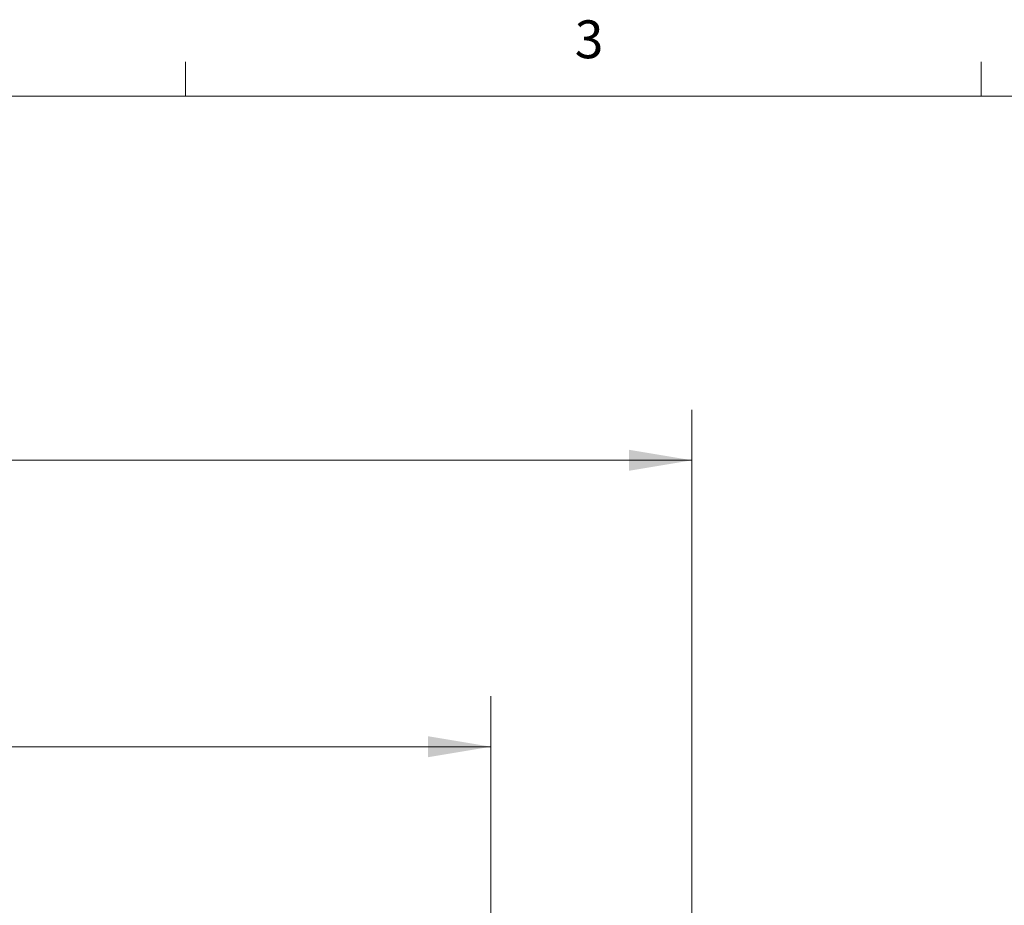
# Model space of a CAD drawing. Units: inches. Extents: x 0.4 to 16.6, y 0.2 to 10.8.
# Drawn here: x 10.1 to 12.5, y 8.6 to 10.8 of the extents above; entities that cross this region are included whole.
import ezdxf

# ---------------------------------------------------------------- set-up
doc = ezdxf.new("R2010")
doc.units = ezdxf.units.IN
doc.header["$MEASUREMENT"] = 0
doc.styles.add('SLDTEXTSTYLE1', font='TXT', dxfattribs={"width": 0.75})
doc.dimstyles.new('SLDDIMSTYLE0', dxfattribs={"dimtxt": 0.166667, "dimasz": 0.156, "dimexe": 0, "dimexo": 0.0625, "dimgap": 0.041667, "dimtad": 0, "dimtih": 1, "dimtoh": 1, "dimdec": 1, "dimrnd": 1e-09, "dimzin": 12, "dimdsep": 46, "dimtxsty": 'SLDTEXTSTYLE1', "dimsah": 1, "dimcen": 0.09, "dimadec": 0, "dimazin": 3, "dimtfac": 1, "dimtdec": 1, "dimtofl": 0, "dimtmove": 0, "dimatfit": 3, "dimfxl": 0, "dimfrac": 2, "dimtolj": 1, "dimtzin": 12, "dimarcsym": 0})

# ---------------------------------------------------------------- blocks, each defined once
blk = doc.blocks.new('_D_2')
at = {"color": 7, "linetype": 'Continuous', "lineweight": 18}
for p, q in [((8.9188, 9.2758), (8.8681, 9.2758)), ((8.8681, 9.2758), (8.8681, 9.011)), ((9.2882, 9.2758), (9.3389, 9.2758)), ((9.3389, 9.2758), (9.3389, 9.011)), ((6.9733, 7.3978), (6.9733, 9.1573)), ((11.2253, 6.7482), (11.2253, 9.1573)), ((6.9733, 9.0323), (8.7222, 9.0323)), ((11.2253, 9.0323), (9.4848, 9.0323)), ((8.8681, 9.011), (8.9188, 9.011)), ((9.3389, 9.011), (9.2882, 9.011))]:
    blk.add_line(p, q, dxfattribs=at)
for points in [[(6.9733, 9.0323), (7.1293, 9.0063), (7.1293, 9.0583)], [(11.2253, 9.0323), (11.0693, 9.0583), (11.0693, 9.0063)]]:
    blk.add_solid(points, dxfattribs=at)
at = {"color": 7, "linetype": 'Continuous', "lineweight": 18, "char_height": 0.16667, "attachment_point": 1, "style": 'SLDTEXTSTYLE1'}
for s, insert in [('108', (8.9188, 9.2259)), ('4.3', (8.9496, 8.9699))]:
    blk.add_mtext(s, dxfattribs=dict(at, insert=insert))
blk = doc.blocks.new('_D_3')
at = {"color": 7, "linetype": 'Continuous', "lineweight": 18}
for p, q in [((8.9188, 9.9845), (8.8681, 9.9845)), ((8.8681, 9.9845), (8.8681, 9.7197)), ((9.2882, 9.9845), (9.3389, 9.9845)), ((9.3389, 9.9845), (9.3389, 9.7197)), ((6.7878, 7.5797), (6.7878, 9.866)), ((11.7228, 7.5797), (11.7228, 9.866)), ((6.7878, 9.741), (8.7222, 9.741)), ((11.7228, 9.741), (9.4848, 9.741)), ((8.8681, 9.7197), (8.9188, 9.7197)), ((9.3389, 9.7197), (9.2882, 9.7197))]:
    blk.add_line(p, q, dxfattribs=at)
for points in [[(6.7878, 9.741), (6.9438, 9.715), (6.9438, 9.767)], [(11.7228, 9.741), (11.5668, 9.767), (11.5668, 9.715)]]:
    blk.add_solid(points, dxfattribs=at)
at = {"color": 7, "linetype": 'Continuous', "lineweight": 18, "char_height": 0.16667, "attachment_point": 1, "style": 'SLDTEXTSTYLE1'}
for s, insert in [('125', (8.9188, 9.9345)), ('4.9', (8.9496, 9.6785))]:
    blk.add_mtext(s, dxfattribs=dict(at, insert=insert))

msp = doc.modelspace()

# ---------------------------------------------------------------- linework, layer by layer
at = {"color": 7, "linetype": 'Continuous', "lineweight": 18}
for p, q in [((10.4698, 10.6421), (10.4698, 10.7269)), ((12.4385, 10.6421), (12.4385, 10.7269)), ((0.6263, 10.6421), (16.3763, 10.6421))]:
    msp.add_line(p, q, dxfattribs=at)

# ---------------------------------------------------------------- texts
at = {"color": 7, "linetype": 'Continuous', "lineweight": 0, "insert": (11.4327, 10.8295), "char_height": 0.0937, "attachment_point": 1, "style": 'SLDTEXTSTYLE1'}
msp.add_mtext('3', dxfattribs=at)

# ---------------------------------------------------------------- dimensions: what is measured, and where the dimension line sits
at = {"color": 7, "linetype": 'Continuous', "lineweight": 18}
for base, p1, p2, picture, middle in [((11.7228, 9.741), (6.7878, 7.5297), (11.7228, 7.5297), '_D_3', (9.1035, 9.741)), ((6.9733, 9.0323), (11.2253, 6.6982), (6.9733, 7.3478), '_D_2', (9.1035, 9.0323))]:
    dim = msp.add_linear_dim(base=base, p1=p1, p2=p2, dimstyle='SLDDIMSTYLE0', dxfattribs=at)
    dim.commit()
    dim.dimension.update_dxf_attribs({"geometry": picture, "text_midpoint": middle, "dimtype": 160})

doc.saveas('drawing.dxf')
